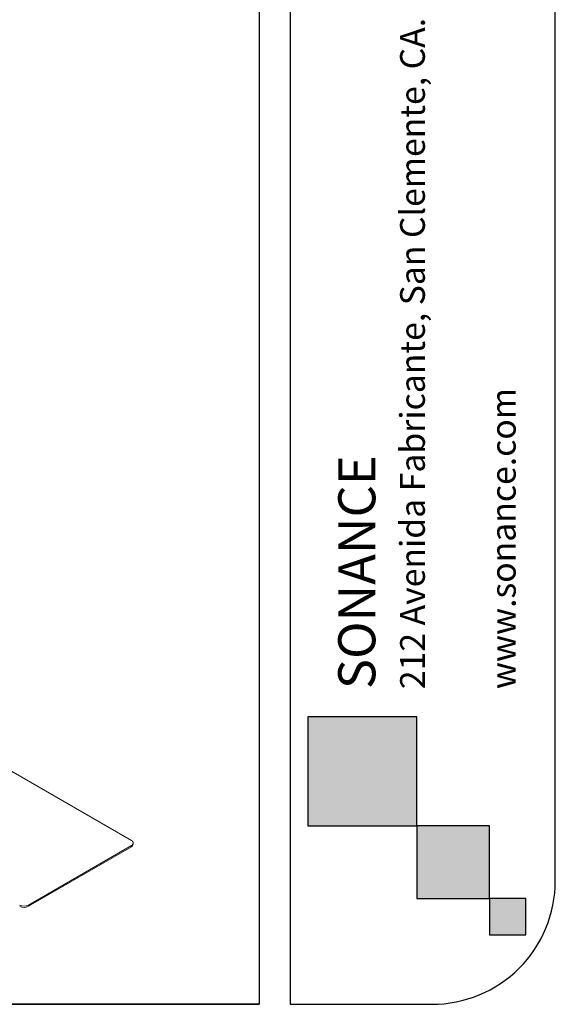
# Model space of a CAD drawing. Extents: x 0 to 113, y 0 to 88.
# Drawn here: x 102 to 113, y 0 to 20 of the extents above; entities that cross this region are included whole.
import ezdxf

# ---------------------------------------------------------------- set-up
doc = ezdxf.new("R2010")
doc.units = 0
doc.header["$LTSCALE"] = 0.75
doc.header["$MEASUREMENT"] = 0
doc.layers.get('0').update_dxf_attribs({"linetype": 'CONTINUOUS'})
doc.layers.add('A-BRACKET-DETAIL', color=3, linetype='CONTINUOUS', lineweight=0)
doc.layers.add('TB', color=254, linetype='CONTINUOUS')
doc.styles.get("Standard").update_dxf_attribs({"font": 'ARRomS.shx'})

msp = doc.modelspace()

# ---------------------------------------------------------------- hatches: boundary and pattern name
h = msp.add_hatch(color=256)
h.paths.add_polyline_path([(110.469, 5.824), (108.261, 5.824), (108.261, 3.617), (110.469, 3.617)])
h.paths.add_polyline_path([(110.469, 3.617), (110.469, 2.145), (111.941, 2.145), (111.941, 3.617)])
h.paths.add_polyline_path([(111.941, 2.145), (111.941, 1.409), (112.676, 1.409), (112.676, 2.145)])

# ---------------------------------------------------------------- linework, layer by layer
for points in [[(110.469, 5.824), (108.261, 5.824), (108.261, 3.617), (110.469, 3.617)], [(110.469, 3.617), (110.469, 2.145), (111.941, 2.145), (111.941, 3.617)], [(111.941, 2.145), (111.941, 1.409), (112.676, 1.409), (112.676, 2.145)]]:
    msp.add_lwpolyline(points, close=True)
at = {"layer": 'A-BRACKET-DETAIL', "linetype": 'Continuous', "lineweight": 15}
for p, q in [((104.686, 3.318), (91.555, 10.898)), ((102.6, 2.011), (104.686, 3.216)), ((104.686, 3.191), (104.686, 3.216)), ((104.723, 3.242), (104.723, 3.267)), ((102.6, 1.987), (104.686, 3.191)), ((102.6, 2.011), (102.6, 1.987))]:
    msp.add_line(p, q, dxfattribs=at)
for centre, radius, start, end in [((104.667, 3.267), 0.0546, 290.7817, 69.217), ((104.66, 3.248), 0.0629, 294.3726, 354.3047), ((102.512, 2.182), 0.192, 242.6092, 297.3912), ((102.512, 2.157), 0.192, 242.6092, 297.3912)]:
    msp.add_arc(centre, radius, start, end, dxfattribs=at)
at = {"layer": 'TB'}
for p, q in [((107.276, 88.05), (107.276, 0)), ((107.901, 88.05), (107.901, 0)), ((113.275, 2.5), (113.275, 79.3)), ((107.276, 0), (2.468, 0))]:
    msp.add_line(p, q, dxfattribs=at)
for points in [[(107.276, 88.05), (2.5, 88.05, 0.414214), (0, 85.55), (0, 2.5, 0.414214), (2.5, 0), (107.276, 0)], [(107.901, 0), (110.775, 0, 0.414214), (113.275, 2.5), (113.275, 85.55, 0.414214), (110.775, 88.05), (107.901, 88.05)]]:
    msp.add_lwpolyline(points, format="xyb", dxfattribs=at)
msp.add_lwpolyline([(113.275, 2.5), (113.275, 85.55)], dxfattribs=at)

# ---------------------------------------------------------------- texts
at = {"layer": 'TB', "color": 3}
for s, height, p in [('212 Avenida Fabricante, San Clemente, CA. 92630', 0.50119, (110.632, 6.387)), ('www.sonance.com', 0.50119, (112.472, 6.387)), ('SONANCE', 0.7518, (109.629, 6.387))]:
    msp.add_text(s, height=height, rotation=90, dxfattribs=at).set_placement(p)

doc.saveas('drawing.dxf')
